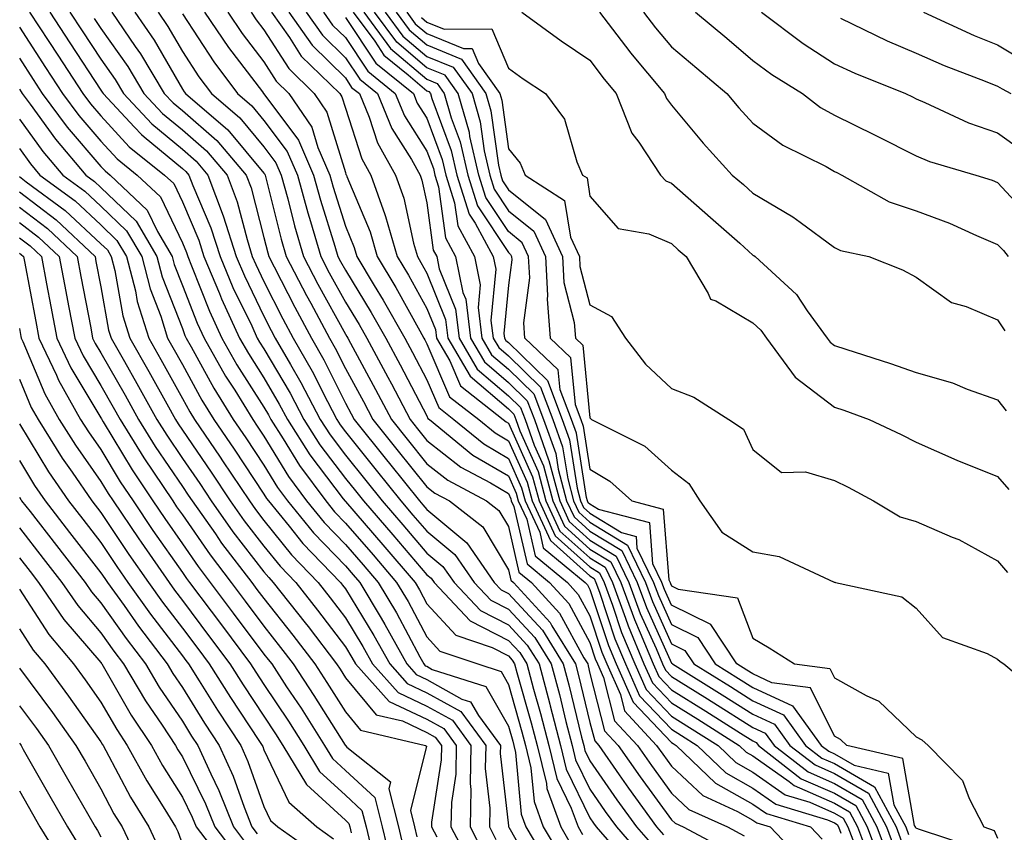
# Model space of a CAD drawing. Units: inches. Extents: x 984323 to 986963, y 7253018 to 7255658.
# Drawn here: x 986418 to 986539, y 7254401 to 7254501 of the extents above; entities that cross this region are included whole.
import ezdxf

# ---------------------------------------------------------------- set-up
doc = ezdxf.new("R2010")
doc.units = ezdxf.units.IN
doc.header["$MEASUREMENT"] = 0
doc.layers.add('Contour_98437253', color=7, linetype='Continuous', true_color=0x2d5553)

msp = doc.modelspace()

# ---------------------------------------------------------------- linework, layer by layer
at = {"layer": 'Contour_98437253'}
for points in [[(986419.31, 7254501.92, 3076), (986421.66, 7254498.31, 3076), (986422.76, 7254496.63, 3076), (986425.83, 7254491.92, 3076), (986426.78, 7254490.65, 3076), (986428.05, 7254489.17, 3076), (986431.53, 7254485.4, 3076), (986435.86, 7254481.92, 3076), (986436.99, 7254480.86, 3076), (986438.05, 7254478.62, 3076), (986440.05, 7254473.92, 3076), (986440.69, 7254471.92, 3076), (986442.59, 7254467.38, 3076), (986442.85, 7254466.72, 3076), (986445.06, 7254461.92, 3076), (986446.15, 7254460.02, 3076), (986448.05, 7254457.03, 3076), (986449.94, 7254453.81, 3076), (986450.93, 7254451.92, 3076), (986453.7, 7254447.57, 3076), (986457.78, 7254442.19, 3076), (986458.01, 7254441.88, 3076), (986458.05, 7254441.84, 3076), (986462.66, 7254436.53, 3076), (986466.59, 7254431.92, 3076), (986467.14, 7254431.01, 3076), (986468.05, 7254429.3, 3076), (986471.58, 7254425.45, 3076), (986476.04, 7254423.93, 3076), (986478.05, 7254422.9, 3076), (986478.52, 7254422.39, 3076), (986478.81, 7254421.92, 3076), (986479.09, 7254420.88, 3076), (986480.84, 7254414.71, 3076), (986481.57, 7254411.92, 3076), (986482.7, 7254407.27, 3076), (986482.76, 7254406.63, 3076), (986484.46, 7254401.92, 3076), (986485.79, 7254399.66, 3076)], [(986421.78, 7254501.92, 3077), (986424.26, 7254498.13, 3077), (986428.05, 7254492.33, 3077), (986428.22, 7254492.09, 3077), (986428.32, 7254491.92, 3077), (986432.19, 7254487.78, 3077), (986433.02, 7254486.89, 3077), (986433.35, 7254486.62, 3077), (986438.05, 7254482.73, 3077), (986438.48, 7254482.35, 3077), (986438.85, 7254481.92, 3077), (986439.34, 7254480.63, 3077), (986441.56, 7254475.43, 3077), (986442.67, 7254471.92, 3077), (986444.26, 7254468.13, 3077), (986446.56, 7254463.41, 3077), (986447.24, 7254461.92, 3077), (986447.53, 7254461.4, 3077), (986448.05, 7254460.59, 3077), (986451.27, 7254455.14, 3077), (986452.95, 7254451.92, 3077), (986454.93, 7254448.8, 3077), (986458.05, 7254444.69, 3077), (986459.28, 7254443.15, 3077), (986460.27, 7254441.92, 3077), (986463.88, 7254437.75, 3077), (986468.05, 7254432.87, 3077), (986468.57, 7254432.44, 3077), (986468.93, 7254431.92, 3077), (986473.36, 7254427.23, 3077), (986478.05, 7254424.81, 3077), (986479.45, 7254423.32, 3077), (986480.31, 7254421.92, 3077), (986481.14, 7254418.83, 3077), (986481.99, 7254415.86, 3077), (986483, 7254411.92, 3077), (986483.99, 7254407.86, 3077), (986485.76, 7254404.21, 3077), (986486.59, 7254401.92, 3077), (986487.13, 7254401, 3077)], [(986424.26, 7254501.92, 3078), (986425.76, 7254499.63, 3078), (986428.05, 7254496.12, 3078), (986429.79, 7254493.66, 3078), (986430.82, 7254491.92, 3078), (986434.32, 7254488.19, 3078), (986438.05, 7254485.1, 3078), (986439.75, 7254483.62, 3078), (986441.19, 7254481.92, 3078), (986443.06, 7254476.93, 3078), (986443.07, 7254476.9, 3078), (986444.65, 7254471.92, 3078), (986445.66, 7254469.53, 3078), (986448.05, 7254464.61, 3078), (986448.96, 7254462.83, 3078), (986449.45, 7254461.92, 3078), (986451.31, 7254458.66, 3078), (986452.6, 7254456.47, 3078), (986454.97, 7254451.92, 3078), (986456.17, 7254450.04, 3078), (986458.05, 7254447.55, 3078), (986460.55, 7254444.42, 3078), (986462.56, 7254441.92, 3078), (986465.11, 7254438.98, 3078), (986468.05, 7254435.53, 3078), (986470.02, 7254433.89, 3078), (986471.39, 7254431.92, 3078), (986474.62, 7254428.49, 3078), (986478.05, 7254426.72, 3078), (986480.36, 7254424.23, 3078), (986481.8, 7254421.92, 3078), (986483.12, 7254416.99, 3078), (986483.17, 7254416.8, 3078), (986484.43, 7254411.92, 3078), (986485.14, 7254409.01, 3078), (986488.05, 7254403.03, 3078), (986488.5, 7254402.37, 3078), (986488.83, 7254401.92, 3078), (986493.11, 7254396.98, 3078)], [(986427.25, 7254501.12, 3079), (986428.05, 7254499.91, 3079), (986431.35, 7254495.22, 3079), (986433.33, 7254491.92, 3079), (986435.61, 7254489.48, 3079), (986438.05, 7254487.47, 3079), (986441.01, 7254484.88, 3079), (986443.53, 7254481.92, 3079), (986444.77, 7254478.64, 3079), (986445.98, 7254473.99, 3079), (986446.63, 7254471.92, 3079), (986447.05, 7254470.92, 3079), (986448.05, 7254468.87, 3079), (986450.39, 7254464.26, 3079), (986451.66, 7254461.92, 3079), (986453.99, 7254457.86, 3079), (986455.84, 7254454.13, 3079), (986457, 7254451.92, 3079), (986457.41, 7254451.28, 3079), (986458.05, 7254450.42, 3079), (986461.83, 7254445.7, 3079), (986464.85, 7254441.92, 3079), (986466.33, 7254440.2, 3079), (986468.05, 7254438.2, 3079), (986471.48, 7254435.35, 3079), (986473.84, 7254431.92, 3079), (986475.89, 7254429.76, 3079), (986478.05, 7254428.65, 3079), (986481.28, 7254425.15, 3079), (986483.28, 7254421.92, 3079), (986484.3, 7254418.17, 3079), (986485.1, 7254414.87, 3079), (986485.86, 7254411.92, 3079), (986486.29, 7254410.16, 3079), (986488.05, 7254406.55, 3079), (986489.93, 7254403.8, 3079), (986491.3, 7254401.92, 3079), (986494.44, 7254398.31, 3079)], [(986429.39, 7254501.92, 3080), (986432.26, 7254497.71, 3080), (986432.91, 7254496.78, 3080), (986435.83, 7254491.92, 3080), (986436.91, 7254490.78, 3080), (986438.05, 7254489.83, 3080), (986442.27, 7254486.14, 3080), (986445.87, 7254481.92, 3080), (986446.47, 7254480.34, 3080), (986448.05, 7254474.27, 3080), (986448.52, 7254472.39, 3080), (986448.66, 7254471.92, 3080), (986449.31, 7254470.66, 3080), (986451.83, 7254465.7, 3080), (986453.88, 7254461.92, 3080), (986455.39, 7254459.26, 3080), (986458.05, 7254453.94, 3080), (986458.76, 7254452.63, 3080), (986459.13, 7254451.92, 3080), (986463.1, 7254446.97, 3080), (986463.47, 7254446.5, 3080), (986467.14, 7254441.92, 3080), (986467.56, 7254441.43, 3080), (986468.05, 7254440.87, 3080), (986472.93, 7254436.8, 3080), (986476.3, 7254431.92, 3080), (986477.15, 7254431.02, 3080), (986478.05, 7254430.56, 3080), (986482.21, 7254426.08, 3080), (986484.78, 7254421.92, 3080), (986485.47, 7254419.34, 3080), (986487.02, 7254412.95, 3080), (986487.29, 7254411.92, 3080), (986487.44, 7254411.31, 3080), (986488.05, 7254410.05, 3080), (986491.36, 7254405.23, 3080), (986493.76, 7254401.92, 3080), (986495.76, 7254399.63, 3080)], [(986432.23, 7254501.92, 3081), (986434.59, 7254498.46, 3081), (986438.05, 7254492.46, 3081), (986438.26, 7254492.13, 3081), (986438.42, 7254491.92, 3081), (986443.61, 7254487.48, 3081), (986448.05, 7254482.14, 3081), (986448.15, 7254482.02, 3081), (986448.19, 7254481.92, 3081), (986448.24, 7254481.73, 3081), (986450.16, 7254474.03, 3081), (986450.77, 7254471.92, 3081), (986453.26, 7254467.13, 3081), (986453.79, 7254466.18, 3081), (986456.1, 7254461.92, 3081), (986456.81, 7254460.68, 3081), (986458.05, 7254458.19, 3081), (986460.26, 7254454.13, 3081), (986461.42, 7254451.92, 3081), (986464.37, 7254448.24, 3081), (986468.05, 7254443.64, 3081), (986469.02, 7254442.89, 3081), (986470.8, 7254441.92, 3081), (986474.89, 7254438.76, 3081), (986478.05, 7254433.46, 3081), (986478.34, 7254432.21, 3081), (986478.68, 7254431.92, 3081), (986483.15, 7254427.02, 3081), (986483.39, 7254426.58, 3081), (986486.27, 7254421.92, 3081), (986486.65, 7254420.52, 3081), (986488.05, 7254414.75, 3081), (986488.63, 7254412.5, 3081), (986489.15, 7254411.92, 3081), (986491.65, 7254408.32, 3081), (986492.79, 7254406.66, 3081), (986496.23, 7254401.92, 3081), (986497.07, 7254400.94, 3081)], [(986435.08, 7254501.92, 3082), (986436.28, 7254500.15, 3082), (986438.05, 7254497.09, 3082), (986440.09, 7254493.96, 3082), (986441.61, 7254491.92, 3082), (986445.08, 7254488.95, 3082), (986448.05, 7254485.39, 3082), (986449.53, 7254483.4, 3082), (986450.17, 7254481.92, 3082), (986450.97, 7254479, 3082), (986451.8, 7254475.67, 3082), (986452.9, 7254471.92, 3082), (986454.66, 7254468.53, 3082), (986458.05, 7254462.4, 3082), (986458.23, 7254462.1, 3082), (986458.33, 7254461.92, 3082), (986458.67, 7254461.3, 3082), (986461.75, 7254455.62, 3082), (986463.7, 7254451.92, 3082), (986465.64, 7254449.51, 3082), (986468.05, 7254446.49, 3082), (986470.62, 7254444.49, 3082), (986475.37, 7254441.92, 3082), (986476.88, 7254440.75, 3082), (986478.05, 7254438.8, 3082), (986479.33, 7254433.2, 3082), (986480.88, 7254431.92, 3082), (986484.3, 7254428.17, 3082), (986487.3, 7254422.67, 3082), (986487.77, 7254421.92, 3082), (986487.83, 7254421.7, 3082), (986488.05, 7254420.77, 3082), (986489.85, 7254413.72, 3082), (986491.52, 7254411.92, 3082), (986494.19, 7254408.06, 3082), (986498.05, 7254402.79, 3082), (986498.5, 7254402.37, 3082), (986499.49, 7254401.92, 3082), (986505.09, 7254398.96, 3082)], [(986438.05, 7254501.71, 3083), (986441.92, 7254495.79, 3083), (986444.81, 7254491.92, 3083), (986446.56, 7254490.43, 3083), (986448.05, 7254488.63, 3083), (986450.92, 7254484.79, 3083), (986452.16, 7254481.92, 3083), (986453.43, 7254477.3, 3083), (986453.77, 7254476.2, 3083), (986455.02, 7254471.92, 3083), (986456.06, 7254469.93, 3083), (986458.05, 7254466.31, 3083), (986459.72, 7254463.59, 3083), (986460.67, 7254461.92, 3083), (986463.26, 7254457.13, 3083), (986463.69, 7254456.28, 3083), (986465.99, 7254451.92, 3083), (986466.91, 7254450.78, 3083), (986468.05, 7254449.35, 3083), (986472.21, 7254446.08, 3083), (986475.83, 7254444.14, 3083), (986478.05, 7254442.82, 3083), (986478.33, 7254442.2, 3083), (986478.4, 7254441.92, 3083), (986478.71, 7254441.26, 3083), (986480.33, 7254434.2, 3083), (986483.08, 7254431.92, 3083), (986485.45, 7254429.32, 3083), (986488.05, 7254424.55, 3083), (986488.7, 7254422.57, 3083), (986488.97, 7254421.92, 3083), (986489.72, 7254420.25, 3083), (986491.08, 7254414.95, 3083), (986493.87, 7254411.92, 3083), (986495.58, 7254409.45, 3083), (986498.05, 7254406.08, 3083), (986500.19, 7254404.06, 3083), (986504.92, 7254401.92, 3083), (986506.97, 7254400.84, 3083)], [(986440.77, 7254501.92, 3084), (986443.69, 7254497.56, 3084), (986447.86, 7254492.11, 3084), (986448, 7254491.92, 3084), (986448.03, 7254491.9, 3084), (986448.05, 7254491.87, 3084), (986452.31, 7254486.18, 3084), (986454.15, 7254481.92, 3084), (986454.98, 7254478.85, 3084), (986456.77, 7254473.2, 3084), (986457.14, 7254471.92, 3084), (986457.45, 7254471.32, 3084), (986458.05, 7254470.24, 3084), (986461.2, 7254465.07, 3084), (986463, 7254461.92, 3084), (986464.77, 7254458.64, 3084), (986468.05, 7254452.36, 3084), (986468.18, 7254452.05, 3084), (986468.35, 7254451.92, 3084), (986473.69, 7254447.56, 3084), (986478.05, 7254444.99, 3084), (986479, 7254442.87, 3084), (986479.25, 7254441.92, 3084), (986480.3, 7254439.67, 3084), (986481.32, 7254435.19, 3084), (986485.28, 7254431.92, 3084), (986486.59, 7254430.46, 3084), (986488.05, 7254427.81, 3084), (986489.51, 7254423.38, 3084), (986490.11, 7254421.92, 3084), (986491.78, 7254418.19, 3084), (986492.3, 7254416.17, 3084), (986496.22, 7254411.92, 3084), (986496.98, 7254410.85, 3084), (986498.05, 7254409.37, 3084), (986501.89, 7254405.76, 3084), (986506.15, 7254403.82, 3084), (986508.05, 7254402.75, 3084), (986508.54, 7254402.41, 3084), (986510.14, 7254401.92, 3084), (986514.02, 7254397.89, 3084)], [(986443.63, 7254501.92, 3085), (986445.4, 7254499.27, 3085), (986448.05, 7254495.81, 3085), (986449.56, 7254493.43, 3085), (986451.12, 7254491.92, 3085), (986453.92, 7254487.79, 3085), (986454.68, 7254485.29, 3085), (986456.14, 7254481.92, 3085), (986456.55, 7254480.42, 3085), (986458.05, 7254475.65, 3085), (986459.14, 7254473.01, 3085), (986459.47, 7254471.92, 3085), (986461.59, 7254468.38, 3085), (986462.7, 7254466.57, 3085), (986465.34, 7254461.92, 3085), (986466.28, 7254460.15, 3085), (986468.05, 7254456.78, 3085), (986469.51, 7254453.38, 3085), (986471.37, 7254451.92, 3085), (986475.05, 7254448.92, 3085), (986478.05, 7254447.14, 3085), (986479.67, 7254443.54, 3085), (986480.1, 7254441.92, 3085), (986481.89, 7254438.08, 3085), (986482.32, 7254436.19, 3085), (986487.47, 7254431.92, 3085), (986487.75, 7254431.62, 3085), (986488.05, 7254431.06, 3085), (986490.32, 7254424.19, 3085), (986491.25, 7254421.92, 3085), (986493.35, 7254417.22, 3085), (986498.05, 7254412.28, 3085), (986498.27, 7254412.14, 3085), (986498.63, 7254411.92, 3085), (986503.44, 7254407.31, 3085), (986508.05, 7254404.72, 3085), (986509.69, 7254403.56, 3085), (986515.09, 7254401.92, 3085), (986516.55, 7254400.42, 3085)], [(986446.48, 7254501.92, 3086), (986447.11, 7254500.98, 3086), (986448.05, 7254499.74, 3086), (986451.11, 7254494.98, 3086), (986454.23, 7254491.92, 3086), (986455.77, 7254489.64, 3086), (986458.05, 7254482.22, 3086), (986458.12, 7254481.99, 3086), (986458.17, 7254481.92, 3086), (986458.23, 7254481.74, 3086), (986461.07, 7254474.94, 3086), (986461.94, 7254471.92, 3086), (986464.23, 7254468.1, 3086), (986467.17, 7254462.8, 3086), (986467.67, 7254461.92, 3086), (986467.81, 7254461.68, 3086), (986468.05, 7254461.2, 3086), (986470.84, 7254454.71, 3086), (986474.4, 7254451.92, 3086), (986476.41, 7254450.28, 3086), (986478.05, 7254449.31, 3086), (986480.34, 7254444.21, 3086), (986480.95, 7254441.92, 3086), (986483.21, 7254437.08, 3086), (986488.05, 7254432.73, 3086), (986488.55, 7254432.42, 3086), (986488.79, 7254431.92, 3086), (986489.22, 7254430.75, 3086), (986491.12, 7254424.99, 3086), (986492.4, 7254421.92, 3086), (986494.14, 7254418.01, 3086), (986498.05, 7254413.9, 3086), (986499.27, 7254413.14, 3086), (986501.2, 7254411.92, 3086), (986504.7, 7254408.57, 3086), (986508.05, 7254406.69, 3086), (986510.84, 7254404.71, 3086), (986517.18, 7254402.79, 3086), (986518.05, 7254402.41, 3086), (986518.36, 7254402.23, 3086), (986518.53, 7254401.92, 3086), (986518.81, 7254401.16, 3086)], [(986449, 7254501.92, 3087), (986451.18, 7254498.79, 3087), (986452.64, 7254496.51, 3087), (986457.35, 7254491.92, 3087), (986457.63, 7254491.5, 3087), (986458.05, 7254490.12, 3087), (986460.05, 7254483.92, 3087), (986461.18, 7254481.92, 3087), (986462.88, 7254477.09, 3087), (986462.98, 7254476.85, 3087), (986464.41, 7254471.92, 3087), (986465.77, 7254469.64, 3087), (986468.05, 7254465.54, 3087), (986469.09, 7254462.96, 3087), (986469.21, 7254461.92, 3087), (986470.85, 7254459.12, 3087), (986472.18, 7254456.05, 3087), (986477.42, 7254451.92, 3087), (986477.77, 7254451.64, 3087), (986478.05, 7254451.47, 3087), (986481.01, 7254444.88, 3087), (986481.8, 7254441.92, 3087), (986483.78, 7254437.65, 3087), (986488.05, 7254433.82, 3087), (986489.23, 7254433.1, 3087), (986489.8, 7254431.92, 3087), (986490.82, 7254429.15, 3087), (986491.93, 7254425.8, 3087), (986493.54, 7254421.92, 3087), (986494.93, 7254418.8, 3087), (986498.05, 7254415.51, 3087), (986500.27, 7254414.14, 3087), (986503.78, 7254411.92, 3087), (986505.96, 7254409.83, 3087), (986508.05, 7254408.66, 3087), (986512, 7254405.87, 3087), (986515.02, 7254404.95, 3087), (986518.05, 7254403.62, 3087), (986519.12, 7254402.99, 3087), (986519.7, 7254401.92, 3087), (986520.71, 7254399.26, 3087)], [(986451.12, 7254501.92, 3088), (986453.97, 7254497.84, 3088), (986458.05, 7254493.83, 3088), (986458.81, 7254492.68, 3088), (986459.76, 7254491.92, 3088), (986460.96, 7254489.01, 3088), (986461.99, 7254485.86, 3088), (986464.2, 7254481.92, 3088), (986465.21, 7254479.08, 3088), (986466.4, 7254473.57, 3088), (986466.88, 7254471.92, 3088), (986467.32, 7254471.19, 3088), (986468.05, 7254469.86, 3088), (986470.33, 7254464.2, 3088), (986470.61, 7254461.92, 3088), (986473.35, 7254457.22, 3088), (986478.05, 7254453.21, 3088), (986478.7, 7254452.57, 3088), (986478.96, 7254451.92, 3088), (986479.46, 7254450.51, 3088), (986481.68, 7254445.55, 3088), (986482.64, 7254441.92, 3088), (986484.36, 7254438.23, 3088), (986488.05, 7254434.93, 3088), (986489.92, 7254433.79, 3088), (986490.81, 7254431.92, 3088), (986492.42, 7254427.55, 3088), (986492.73, 7254426.6, 3088), (986494.67, 7254421.92, 3088), (986495.72, 7254419.59, 3088), (986498.05, 7254417.13, 3088), (986501.27, 7254415.14, 3088), (986506.36, 7254411.92, 3088), (986507.22, 7254411.09, 3088), (986508.05, 7254410.63, 3088), (986512.49, 7254407.48, 3088), (986513.12, 7254406.99, 3088), (986518.05, 7254404.84, 3088), (986519.9, 7254403.77, 3088), (986520.88, 7254401.92, 3088), (986522.6, 7254397.37, 3088)], [(986453.24, 7254501.92, 3089), (986455.22, 7254499.09, 3089), (986458.05, 7254496.3, 3089), (986459.8, 7254493.67, 3089), (986461.97, 7254491.92, 3089), (986463.74, 7254487.61, 3089), (986466.15, 7254483.82, 3089), (986467.22, 7254481.92, 3089), (986467.43, 7254481.3, 3089), (986468.05, 7254478.49, 3089), (986468.83, 7254472.7, 3089), (986469.26, 7254471.92, 3089), (986469.57, 7254470.4, 3089), (986471.57, 7254465.44, 3089), (986472, 7254461.92, 3089), (986474.23, 7254458.1, 3089), (986478.05, 7254454.84, 3089), (986479.52, 7254453.39, 3089), (986480.09, 7254451.92, 3089), (986481.21, 7254448.76, 3089), (986482.36, 7254446.23, 3089), (986483.49, 7254441.92, 3089), (986484.94, 7254438.81, 3089), (986488.05, 7254436.02, 3089), (986490.6, 7254434.47, 3089), (986491.82, 7254431.92, 3089), (986493.5, 7254427.37, 3089), (986494.23, 7254425.74, 3089), (986495.81, 7254421.92, 3089), (986496.51, 7254420.38, 3089), (986498.05, 7254418.76, 3089), (986502.27, 7254416.14, 3089), (986506.53, 7254413.44, 3089), (986508.05, 7254412.49, 3089), (986508.43, 7254412.3, 3089), (986508.71, 7254411.92, 3089), (986513.97, 7254407.84, 3089), (986518.05, 7254406.05, 3089), (986520.67, 7254404.54, 3089), (986522.06, 7254401.92, 3089), (986523.7, 7254397.57, 3089)], [(986455.35, 7254501.92, 3090), (986456.46, 7254500.33, 3090), (986458.05, 7254498.78, 3090), (986460.79, 7254494.66, 3090), (986464.17, 7254491.92, 3090), (986465.31, 7254489.18, 3090), (986468.05, 7254484.85, 3090), (986468.84, 7254482.71, 3090), (986469.03, 7254481.92, 3090), (986469.48, 7254480.49, 3090), (986470.34, 7254474.21, 3090), (986471.57, 7254471.92, 3090), (986472.47, 7254467.5, 3090), (986472.81, 7254466.68, 3090), (986473.39, 7254461.92, 3090), (986475.11, 7254458.98, 3090), (986478.05, 7254456.47, 3090), (986480.35, 7254454.22, 3090), (986481.23, 7254451.92, 3090), (986482.98, 7254446.99, 3090), (986483.02, 7254446.89, 3090), (986484.34, 7254441.92, 3090), (986485.52, 7254439.39, 3090), (986488.05, 7254437.12, 3090), (986491.27, 7254435.14, 3090), (986492.83, 7254431.92, 3090), (986494.23, 7254428.1, 3090), (986496.17, 7254423.8, 3090), (986496.96, 7254421.92, 3090), (986497.3, 7254421.17, 3090), (986498.05, 7254420.37, 3090), (986502.13, 7254417.84, 3090), (986503.26, 7254417.13, 3090), (986508.05, 7254414.13, 3090), (986509.55, 7254413.42, 3090), (986510.65, 7254411.92, 3090), (986514.81, 7254408.68, 3090), (986518.05, 7254407.26, 3090), (986521.43, 7254405.3, 3090), (986523.25, 7254401.92, 3090), (986524.56, 7254398.43, 3090)], [(986458.05, 7254501.25, 3091), (986461.78, 7254495.65, 3091), (986466.39, 7254491.92, 3091), (986466.87, 7254490.74, 3091), (986468.05, 7254488.88, 3091), (986469.94, 7254483.81, 3091), (986470.37, 7254481.92, 3091), (986471.45, 7254478.52, 3091), (986471.83, 7254475.7, 3091), (986473.87, 7254471.92, 3091), (986474.58, 7254468.45, 3091), (986474.32, 7254465.65, 3091), (986474.78, 7254461.92, 3091), (986475.99, 7254459.86, 3091), (986478.05, 7254458.1, 3091), (986481.17, 7254455.05, 3091), (986482.37, 7254451.92, 3091), (986483.86, 7254447.73, 3091), (986484.16, 7254445.81, 3091), (986485.19, 7254441.92, 3091), (986486.1, 7254439.97, 3091), (986488.05, 7254438.22, 3091), (986491.96, 7254435.83, 3091), (986493.84, 7254431.92, 3091), (986494.97, 7254428.84, 3091), (986498.05, 7254422.02, 3091), (986498.12, 7254421.99, 3091), (986498.16, 7254421.92, 3091), (986504.27, 7254418.14, 3091), (986508.05, 7254415.77, 3091), (986510.68, 7254414.55, 3091), (986512.57, 7254411.92, 3091), (986515.66, 7254409.53, 3091), (986518.05, 7254408.47, 3091), (986522.2, 7254406.07, 3091), (986524.43, 7254401.92, 3091), (986525.41, 7254399.28, 3091)], [(986459.01, 7254501.92, 3092), (986461.64, 7254498.33, 3092), (986462.77, 7254496.64, 3092), (986465.74, 7254494.23, 3092), (986468.05, 7254492.26, 3092), (986468.29, 7254492.16, 3092), (986468.47, 7254491.92, 3092), (986468.65, 7254491.32, 3092), (986471.04, 7254484.91, 3092), (986471.72, 7254481.92, 3092), (986473.24, 7254477.11, 3092), (986473.97, 7254476, 3092), (986476.17, 7254471.92, 3092), (986476.5, 7254470.37, 3092), (986475.91, 7254464.06, 3092), (986476.17, 7254461.92, 3092), (986476.87, 7254460.74, 3092), (986478.05, 7254459.72, 3092), (986482, 7254455.87, 3092), (986483.51, 7254451.92, 3092), (986484.7, 7254448.57, 3092), (986485.32, 7254444.65, 3092), (986486.04, 7254441.92, 3092), (986486.67, 7254440.54, 3092), (986488.05, 7254439.31, 3092), (986492.64, 7254436.51, 3092), (986494.85, 7254431.92, 3092), (986495.71, 7254429.58, 3092), (986498.05, 7254424.39, 3092), (986499.7, 7254423.57, 3092), (986500.79, 7254421.92, 3092), (986505.28, 7254419.15, 3092), (986508.05, 7254417.41, 3092), (986511.79, 7254415.66, 3092), (986514.51, 7254411.92, 3092), (986516.5, 7254410.37, 3092), (986518.05, 7254409.69, 3092), (986522.97, 7254406.84, 3092), (986525.61, 7254401.92, 3092), (986526.27, 7254400.14, 3092)], [(986460.32, 7254501.92, 3093), (986463.59, 7254497.46, 3093), (986468.05, 7254493.67, 3093), (986469.29, 7254493.16, 3093), (986470.18, 7254491.92, 3093), (986471.04, 7254488.93, 3093), (986472.13, 7254486, 3093), (986473.06, 7254481.92, 3093), (986474.26, 7254478.13, 3093), (986478.05, 7254472.4, 3093), (986478.31, 7254472.18, 3093), (986478.44, 7254471.92, 3093), (986478.46, 7254471.51, 3093), (986478.05, 7254468.42, 3093), (986477.49, 7254462.48, 3093), (986477.56, 7254461.92, 3093), (986477.75, 7254461.62, 3093), (986478.05, 7254461.35, 3093), (986482.83, 7254456.7, 3093), (986484.65, 7254451.92, 3093), (986485.54, 7254449.41, 3093), (986486.47, 7254443.5, 3093), (986486.89, 7254441.92, 3093), (986487.26, 7254441.13, 3093), (986488.05, 7254440.42, 3093), (986491.93, 7254438.04, 3093), (986493.71, 7254437.58, 3093), (986493.82, 7254436.15, 3093), (986495.85, 7254431.92, 3093), (986496.45, 7254430.32, 3093), (986498.05, 7254426.76, 3093), (986501.29, 7254425.16, 3093), (986503.43, 7254421.92, 3093), (986506.28, 7254420.15, 3093), (986508.05, 7254419.05, 3093), (986512.91, 7254416.78, 3093), (986516.43, 7254411.92, 3093), (986517.35, 7254411.22, 3093), (986518.05, 7254410.9, 3093), (986520.46, 7254409.51, 3093), (986524.64, 7254408.51, 3093), (986525.33, 7254404.64, 3093), (986526.79, 7254401.92, 3093), (986527.13, 7254401, 3093)], [(986535.44, 7254399.31, 3094), (986528.34, 7254401.63, 3094), (986528.05, 7254401.79, 3094), (986527.99, 7254401.86, 3094), (986527.97, 7254401.92, 3094), (986527.87, 7254402.1, 3094), (986526.43, 7254410.3, 3094), (986519.56, 7254411.92, 3094), (986518.79, 7254412.66, 3094), (986518.05, 7254413.08, 3094), (986515.12, 7254418.99, 3094), (986510.35, 7254419.62, 3094), (986508.05, 7254420.69, 3094), (986507.3, 7254421.17, 3094), (986506.07, 7254421.92, 3094), (986502.88, 7254426.75, 3094), (986498.05, 7254429.14, 3094), (986497.18, 7254431.05, 3094), (986496.87, 7254431.92, 3094), (986495.76, 7254434.21, 3094), (986495.38, 7254439.25, 3094), (986489.1, 7254440.87, 3094), (986488.05, 7254441.51, 3094), (986487.84, 7254441.71, 3094), (986487.74, 7254441.92, 3094), (986487.62, 7254442.35, 3094), (986486.38, 7254450.25, 3094), (986485.78, 7254451.92, 3094), (986484.39, 7254455.58, 3094), (986484.14, 7254458.01, 3094), (986480.07, 7254461.92, 3094), (986479.92, 7254463.8, 3094), (986480.66, 7254469.31, 3094), (986480.52, 7254471.92, 3094), (986479.74, 7254473.61, 3094), (986478.05, 7254474.97, 3094), (986475.29, 7254479.16, 3094), (986474.41, 7254481.92, 3094), (986473.33, 7254486.64, 3094), (986473.26, 7254487.13, 3094), (986471.88, 7254491.92, 3094), (986470.29, 7254494.16, 3094), (986468.05, 7254495.06, 3094), (986464.35, 7254498.22, 3094), (986461.63, 7254501.92, 3094)], [(986462.94, 7254501.92, 3095), (986465.11, 7254498.98, 3095), (986468.05, 7254496.47, 3095), (986471.28, 7254495.15, 3095), (986473.59, 7254491.92, 3095), (986474.58, 7254488.45, 3095), (986475.08, 7254484.89, 3095), (986475.76, 7254481.92, 3095), (986476.3, 7254480.17, 3095), (986478.05, 7254477.54, 3095), (986481.17, 7254475.04, 3095), (986482.6, 7254471.92, 3095), (986482.85, 7254467.12, 3095), (986482.8, 7254466.67, 3095), (986483.18, 7254461.92, 3095), (986485.67, 7254459.54, 3095), (986486.23, 7254453.74, 3095), (986486.93, 7254451.92, 3095), (986487.22, 7254451.09, 3095), (986488.05, 7254445.81, 3095), (986490.5, 7254444.37, 3095), (986493.18, 7254441.92, 3095), (986497.05, 7254440.92, 3095), (986497.71, 7254432.26, 3095), (986497.87, 7254431.92, 3095), (986497.92, 7254431.79, 3095), (986498.05, 7254431.51, 3095), (986498.86, 7254431.11, 3095), (986506.17, 7254430.04, 3095), (986508.05, 7254425.07, 3095), (986510.02, 7254423.89, 3095), (986513.16, 7254421.92, 3095), (986517.48, 7254421.35, 3095), (986518.05, 7254420.21, 3095), (986521.94, 7254418.03, 3095), (986523.48, 7254417.35, 3095), (986528.05, 7254412.97, 3095), (986528.76, 7254412.63, 3095), (986529.53, 7254411.92, 3095), (986533.76, 7254407.63, 3095), (986534.56, 7254405.41, 3095), (986536.36, 7254401.92, 3095), (986537.63, 7254401.5, 3095), (986538.05, 7254400.55, 3095)], [(986464.26, 7254501.92, 3096), (986465.86, 7254499.73, 3096), (986468.05, 7254497.88, 3096), (986472.28, 7254496.15, 3096), (986475.29, 7254491.92, 3096), (986475.91, 7254489.78, 3096), (986476.82, 7254483.15, 3096), (986477.1, 7254481.92, 3096), (986477.33, 7254481.2, 3096), (986478.05, 7254480.11, 3096), (986482.6, 7254476.47, 3096), (986484.67, 7254471.92, 3096), (986484.85, 7254468.72, 3096), (986486.13, 7254463.84, 3096), (986486.28, 7254461.92, 3096), (986487.18, 7254461.05, 3096), (986488.05, 7254452.14, 3096), (986488.15, 7254452.02, 3096), (986488.25, 7254451.92, 3096), (986494.77, 7254448.64, 3096), (986498.05, 7254445.71, 3096), (986500.19, 7254444.06, 3096), (986501.54, 7254441.92, 3096), (986504.23, 7254438.1, 3096), (986508.05, 7254435.7, 3096), (986511.25, 7254435.12, 3096), (986518.02, 7254431.95, 3096), (986518.05, 7254431.94, 3096), (986518.07, 7254431.94, 3096), (986518.19, 7254431.92, 3096), (986526.29, 7254430.16, 3096), (986528.05, 7254428.75, 3096), (986531.31, 7254425.18, 3096), (986536.78, 7254423.19, 3096), (986538.05, 7254422.52, 3096), (986538.36, 7254422.23, 3096), (986538.84, 7254421.92, 3096), (986543.86, 7254417.73, 3096)], [(986465.57, 7254501.92, 3097), (986466.62, 7254500.49, 3097), (986468.05, 7254499.27, 3097), (986472.52, 7254497.45, 3097), (986473.59, 7254497.46, 3097), (986474.38, 7254495.59, 3097), (986477, 7254491.92, 3097), (986477.23, 7254491.1, 3097), (986478.05, 7254485.14, 3097), (986479.5, 7254483.37, 3097), (986480.12, 7254481.92, 3097), (986484.93, 7254478.8, 3097), (986485.66, 7254474.31, 3097), (986486.75, 7254471.92, 3097), (986486.82, 7254470.69, 3097), (986488.05, 7254466, 3097), (986490.7, 7254464.57, 3097), (986492.43, 7254461.92, 3097), (986494.85, 7254458.72, 3097), (986498.05, 7254455.74, 3097), (986500.78, 7254454.65, 3097), (986505.09, 7254451.92, 3097), (986506.87, 7254450.74, 3097), (986508.05, 7254448.24, 3097), (986511.54, 7254445.41, 3097), (986514.48, 7254445.49, 3097), (986518.05, 7254444.43, 3097), (986519.74, 7254443.61, 3097), (986522.83, 7254441.92, 3097), (986526.12, 7254439.99, 3097), (986528.05, 7254439.42, 3097), (986532.47, 7254437.5, 3097), (986533.31, 7254437.18, 3097), (986538.05, 7254434.58, 3097), (986539.28, 7254433.15, 3097)], [(986467.38, 7254501.25, 3098), (986468.05, 7254500.68, 3098), (986470.15, 7254499.82, 3098), (986476, 7254499.87, 3098), (986478.05, 7254495.02, 3098), (986479.85, 7254493.72, 3098), (986482.58, 7254491.92, 3098), (986484.91, 7254488.78, 3098), (986486.43, 7254483.54, 3098), (986487.13, 7254481.92, 3098), (986487.69, 7254481.56, 3098), (986488.05, 7254479.34, 3098), (986491.5, 7254475.37, 3098), (986495.27, 7254474.7, 3098), (986498.05, 7254473.5, 3098), (986498.89, 7254472.76, 3098), (986499.84, 7254471.92, 3098), (986502.57, 7254467.4, 3098), (986502.82, 7254466.69, 3098), (986503.5, 7254466.47, 3098), (986508.05, 7254463.8, 3098), (986509.02, 7254462.89, 3098), (986509.72, 7254461.92, 3098), (986513.23, 7254457.1, 3098), (986518.05, 7254453.44, 3098), (986519.19, 7254453.06, 3098), (986522.29, 7254451.92, 3098), (986526.22, 7254450.09, 3098), (986528.05, 7254449.13, 3098), (986533.04, 7254446.93, 3098), (986533.05, 7254446.92, 3098), (986538.05, 7254444.91, 3098), (986539.44, 7254443.31, 3098)], [(986479.68, 7254501.92, 3099), (986484.51, 7254498.38, 3099), (986488.05, 7254496, 3099), (986489.8, 7254493.67, 3099), (986491.26, 7254491.92, 3099), (986493.19, 7254487.06, 3099), (986494.03, 7254485.94, 3099), (986496.7, 7254481.92, 3099), (986497.35, 7254481.22, 3099), (986498.05, 7254480.91, 3099), (986502.85, 7254476.72, 3099), (986506.42, 7254473.55, 3099), (986508.05, 7254472.1, 3099), (986508.16, 7254472.03, 3099), (986508.3, 7254471.92, 3099), (986513.37, 7254467.24, 3099), (986514.71, 7254465.26, 3099), (986517.14, 7254461.92, 3099), (986517.52, 7254461.39, 3099), (986518.05, 7254461, 3099), (986519.44, 7254460.53, 3099), (986524.92, 7254458.79, 3099), (986528.05, 7254457.68, 3099), (986532.53, 7254456.4, 3099), (986534.31, 7254455.66, 3099), (986538.05, 7254454.34, 3099), (986539.11, 7254452.98, 3099)], [(986489.22, 7254501.92, 3100), (986492.95, 7254497.02, 3100), (986493.04, 7254496.91, 3100), (986497.21, 7254491.92, 3100), (986497.44, 7254491.31, 3100), (986498.05, 7254490.51, 3100), (986501.95, 7254485.82, 3100), (986505.51, 7254481.92, 3100), (986506.87, 7254480.74, 3100), (986508.05, 7254479.68, 3100), (986512.94, 7254476.81, 3100), (986513.84, 7254476.13, 3100), (986518.05, 7254473.03, 3100), (986518.8, 7254472.67, 3100), (986522.27, 7254471.92, 3100), (986526.4, 7254470.27, 3100), (986528.05, 7254469.37, 3100), (986532.42, 7254466.29, 3100), (986534.19, 7254465.78, 3100), (986538.05, 7254464.13, 3100), (986538.95, 7254462.82, 3100)], [(986494.63, 7254501.92, 3101), (986496.11, 7254499.98, 3101), (986498.05, 7254497.67, 3101), (986501.17, 7254495.05, 3101), (986504.84, 7254491.92, 3101), (986506.3, 7254490.17, 3101), (986508.05, 7254488.27, 3101), (986511.72, 7254485.59, 3101), (986517.02, 7254482.95, 3101), (986518.05, 7254482.37, 3101), (986518.35, 7254482.22, 3101), (986518.95, 7254481.92, 3101), (986524.75, 7254478.62, 3101), (986528.05, 7254477.52, 3101), (986532.14, 7254476.01, 3101), (986535.48, 7254474.49, 3101), (986538.05, 7254473.41, 3101), (986538.77, 7254472.64, 3101), (986539.34, 7254471.92, 3101)], [(986501.01, 7254501.92, 3102), (986504.84, 7254498.71, 3102), (986508.05, 7254495.97, 3102), (986510.37, 7254494.24, 3102), (986514.11, 7254491.92, 3102), (986516.34, 7254490.21, 3102), (986518.05, 7254489.26, 3102), (986522.97, 7254486.84, 3102), (986523.3, 7254486.67, 3102), (986528.05, 7254484.29, 3102), (986529.72, 7254483.59, 3102), (986535.39, 7254481.92, 3102), (986537.4, 7254481.27, 3102), (986538.05, 7254480.99, 3102), (986542.41, 7254476.28, 3102)], [(986509.1, 7254501.92, 3103), (986514.19, 7254498.06, 3103), (986518.05, 7254495.57, 3103), (986520.55, 7254494.42, 3103), (986526.77, 7254491.92, 3103), (986527.63, 7254491.5, 3103), (986528.05, 7254491.29, 3103), (986529.13, 7254490.84, 3103), (986534.47, 7254488.34, 3103), (986538.05, 7254487.08, 3103), (986541.08, 7254484.95, 3103)], [(986518.8, 7254501.17, 3104), (986524.52, 7254498.39, 3104), (986528.05, 7254496.89, 3104), (986531.51, 7254495.38, 3104), (986536.54, 7254493.43, 3104), (986538.05, 7254492.82, 3104), (986538.61, 7254492.48, 3104), (986539.7, 7254491.92, 3104)], [(986528.96, 7254501.92, 3105), (986535.19, 7254499.06, 3105), (986538.05, 7254497.9, 3105), (986541.79, 7254495.66, 3105)], [(986418.05, 7254500.05, 3075), (986421.25, 7254495.12, 3075), (986423.35, 7254491.92, 3075), (986425.35, 7254489.22, 3075), (986428.05, 7254486.07, 3075), (986430.04, 7254483.91, 3075), (986432.52, 7254481.92, 3075), (986435.36, 7254479.23, 3075), (986438.05, 7254473.59, 3075), (986438.55, 7254472.42, 3075), (986438.7, 7254471.92, 3075), (986439.18, 7254470.79, 3075), (986441.36, 7254465.23, 3075), (986442.88, 7254461.92, 3075), (986444.75, 7254458.62, 3075), (986448.05, 7254453.45, 3075), (986448.62, 7254452.49, 3075), (986448.92, 7254451.92, 3075), (986450.43, 7254449.54, 3075), (986452.42, 7254446.29, 3075), (986455.64, 7254441.92, 3075), (986456.72, 7254440.59, 3075), (986458.05, 7254439.21, 3075), (986461.44, 7254435.31, 3075), (986464.33, 7254431.92, 3075), (986465.73, 7254429.6, 3075), (986468.05, 7254425.24, 3075), (986469.63, 7254423.5, 3075), (986474.3, 7254421.92, 3075), (986477.14, 7254421.01, 3075), (986478.05, 7254419.41, 3075), (986479.71, 7254413.58, 3075), (986480.14, 7254411.92, 3075), (986480.8, 7254409.17, 3075), (986481.19, 7254405.06, 3075), (986482.33, 7254401.92, 3075), (986484.46, 7254398.33, 3075)], [(986418.05, 7254496.25, 3074), (986419.76, 7254493.63, 3074), (986420.87, 7254491.92, 3074), (986423.93, 7254487.8, 3074), (986428.05, 7254482.97, 3074), (986428.56, 7254482.43, 3074), (986429.18, 7254481.92, 3074), (986433.73, 7254477.6, 3074), (986434.99, 7254474.98, 3074), (986436.8, 7254471.92, 3074), (986437.05, 7254470.92, 3074), (986438.05, 7254468.38, 3074), (986439.87, 7254463.74, 3074), (986440.71, 7254461.92, 3074), (986443.36, 7254457.23, 3074), (986444.47, 7254455.5, 3074), (986446.69, 7254451.92, 3074), (986447.24, 7254451.11, 3074), (986448.05, 7254449.89, 3074), (986451.07, 7254444.94, 3074), (986453.29, 7254441.92, 3074), (986455.43, 7254439.3, 3074), (986458.05, 7254436.59, 3074), (986460.22, 7254434.09, 3074), (986462.07, 7254431.92, 3074), (986464.31, 7254428.18, 3074), (986467.19, 7254422.78, 3074), (986467.67, 7254421.92, 3074), (986467.84, 7254421.71, 3074), (986468.05, 7254421.63, 3074), (986468.71, 7254421.26, 3074), (986475.28, 7254419.15, 3074), (986478.05, 7254414.27, 3074), (986478.57, 7254412.44, 3074), (986478.7, 7254411.92, 3074), (986478.92, 7254411.05, 3074), (986479.62, 7254403.49, 3074), (986480.2, 7254401.92, 3074), (986483.12, 7254396.99, 3074)], [(986418.05, 7254492.44, 3073), (986418.26, 7254492.13, 3073), (986418.38, 7254491.92, 3073), (986419.36, 7254490.61, 3073), (986422.47, 7254486.34, 3073), (986426.19, 7254481.92, 3073), (986427.26, 7254481.13, 3073), (986428.05, 7254480.4, 3073), (986432.38, 7254476.25, 3073), (986434.92, 7254471.92, 3073), (986435.57, 7254469.44, 3073), (986438.05, 7254463.07, 3073), (986438.37, 7254462.24, 3073), (986438.53, 7254461.92, 3073), (986439.14, 7254460.83, 3073), (986441.91, 7254455.78, 3073), (986444.3, 7254451.92, 3073), (986445.82, 7254449.69, 3073), (986448.05, 7254446.33, 3073), (986449.72, 7254443.59, 3073), (986450.95, 7254441.92, 3073), (986454.14, 7254438.01, 3073), (986458.05, 7254433.96, 3073), (986459, 7254432.87, 3073), (986459.81, 7254431.92, 3073), (986462.42, 7254427.55, 3073), (986462.89, 7254426.76, 3073), (986465.57, 7254421.92, 3073), (986466.74, 7254420.61, 3073), (986468.05, 7254420.01, 3073), (986472.35, 7254417.62, 3073), (986473.41, 7254417.28, 3073), (986474.36, 7254415.61, 3073), (986477.07, 7254411.92, 3073), (986477.05, 7254410.92, 3073), (986478.05, 7254402.06, 3073), (986478.06, 7254401.93, 3073), (986478.07, 7254401.92, 3073), (986478.09, 7254401.88, 3073), (986481.69, 7254395.56, 3073)], [(986418.05, 7254488.79, 3072), (986420.94, 7254484.81, 3072), (986423.38, 7254481.92, 3072), (986426.07, 7254479.94, 3072), (986428.05, 7254478.09, 3072), (986431.19, 7254475.06, 3072), (986433.06, 7254471.92, 3072), (986434.08, 7254467.95, 3072), (986435.39, 7254464.58, 3072), (986436.24, 7254461.92, 3072), (986436.9, 7254460.77, 3072), (986438.05, 7254458.67, 3072), (986440.43, 7254454.3, 3072), (986441.92, 7254451.92, 3072), (986444.4, 7254448.27, 3072), (986448.05, 7254442.77, 3072), (986448.37, 7254442.24, 3072), (986448.61, 7254441.92, 3072), (986451.14, 7254438.83, 3072), (986452.84, 7254436.71, 3072), (986457.44, 7254431.92, 3072), (986457.71, 7254431.58, 3072), (986458.05, 7254431.13, 3072), (986461.55, 7254425.42, 3072), (986463.48, 7254421.92, 3072), (986465.64, 7254419.51, 3072), (986468.05, 7254418.38, 3072), (986472.21, 7254416.08, 3072), (986475.26, 7254411.92, 3072), (986475.21, 7254409.08, 3072), (986475.76, 7254404.21, 3072), (986475.71, 7254401.92, 3072), (986476.52, 7254400.39, 3072)], [(986418.05, 7254485.16, 3071), (986419.42, 7254483.29, 3071), (986420.57, 7254481.92, 3071), (986424.88, 7254478.75, 3071), (986428.05, 7254475.79, 3071), (986430.02, 7254473.89, 3071), (986431.18, 7254471.92, 3071), (986432.28, 7254467.69, 3071), (986432.51, 7254466.38, 3071), (986433.93, 7254461.92, 3071), (986435.42, 7254459.29, 3071), (986438.05, 7254454.51, 3071), (986438.97, 7254452.84, 3071), (986439.53, 7254451.92, 3071), (986442.69, 7254447.28, 3071), (986442.98, 7254446.85, 3071), (986446.27, 7254441.92, 3071), (986447.01, 7254440.88, 3071), (986448.05, 7254439.53, 3071), (986451.44, 7254435.31, 3071), (986454.69, 7254431.92, 3071), (986456.17, 7254430.05, 3071), (986458.05, 7254427.58, 3071), (986460.2, 7254424.07, 3071), (986461.38, 7254421.92, 3071), (986464.53, 7254418.4, 3071), (986468.05, 7254416.75, 3071), (986471.17, 7254415.04, 3071), (986473.45, 7254411.92, 3071), (986473.37, 7254407.24, 3071), (986473.45, 7254406.52, 3071), (986473.34, 7254401.92, 3071), (986474.97, 7254398.84, 3071)], [(986418.05, 7254481.72, 3070), (986418.87, 7254481.1, 3070), (986423.68, 7254477.55, 3070), (986428.05, 7254473.48, 3070), (986428.85, 7254472.72, 3070), (986429.32, 7254471.92, 3070), (986429.76, 7254470.21, 3070), (986430.76, 7254464.63, 3070), (986431.61, 7254461.92, 3070), (986433.95, 7254457.82, 3070), (986436.14, 7254453.83, 3070), (986437.2, 7254451.92, 3070), (986437.52, 7254451.39, 3070), (986438.05, 7254450.61, 3070), (986441.58, 7254445.45, 3070), (986443.93, 7254441.92, 3070), (986445.63, 7254439.5, 3070), (986448.05, 7254436.38, 3070), (986450.04, 7254433.91, 3070), (986451.95, 7254431.92, 3070), (986454.64, 7254428.51, 3070), (986458.05, 7254424.03, 3070), (986458.85, 7254422.72, 3070), (986459.29, 7254421.92, 3070), (986463.43, 7254417.3, 3070), (986468.05, 7254415.13, 3070), (986470.12, 7254413.99, 3070), (986471.64, 7254411.92, 3070), (986471.58, 7254408.39, 3070), (986471.05, 7254404.92, 3070), (986470.98, 7254401.92, 3070), (986473.43, 7254397.3, 3070)], [(986418.05, 7254479.85, 3069), (986422.55, 7254476.42, 3069), (986427.34, 7254471.92, 3069), (986427.45, 7254471.32, 3069), (986428.05, 7254468.19, 3069), (986429, 7254462.87, 3069), (986429.3, 7254461.92, 3069), (986430.95, 7254459.02, 3069), (986432.48, 7254456.35, 3069), (986434.93, 7254451.92, 3069), (986436.13, 7254450, 3069), (986438.05, 7254447.15, 3069), (986440.18, 7254444.05, 3069), (986441.59, 7254441.92, 3069), (986444.26, 7254438.13, 3069), (986448.05, 7254433.24, 3069), (986448.64, 7254432.51, 3069), (986449.2, 7254431.92, 3069), (986453.11, 7254426.98, 3069), (986453.47, 7254426.5, 3069), (986456.97, 7254421.92, 3069), (986457.4, 7254421.27, 3069), (986458.05, 7254420.22, 3069), (986461.82, 7254415.69, 3069), (986465.04, 7254414.93, 3069), (986468.05, 7254413.51, 3069), (986469.08, 7254412.95, 3069), (986469.83, 7254411.92, 3069), (986469.8, 7254410.17, 3069), (986468.63, 7254402.5, 3069), (986468.62, 7254401.92, 3069), (986469.26, 7254400.71, 3069)], [(986418.05, 7254477.97, 3068), (986421.49, 7254475.36, 3068), (986425.14, 7254471.92, 3068), (986425.61, 7254469.48, 3068), (986426.81, 7254463.16, 3068), (986427.04, 7254461.92, 3068), (986427.37, 7254461.24, 3068), (986428.05, 7254460.09, 3068), (986431.03, 7254454.9, 3068), (986432.68, 7254451.92, 3068), (986434.73, 7254448.6, 3068), (986438.05, 7254443.7, 3068), (986438.77, 7254442.64, 3068), (986439.25, 7254441.92, 3068), (986442.1, 7254437.87, 3068), (986442.87, 7254436.74, 3068), (986446.58, 7254431.92, 3068), (986447.2, 7254431.07, 3068), (986448.05, 7254429.95, 3068), (986451.6, 7254425.47, 3068), (986454.31, 7254421.92, 3068), (986455.79, 7254419.66, 3068), (986458.05, 7254416.06, 3068), (986459.92, 7254413.8, 3068), (986467.89, 7254411.92, 3068), (986467.98, 7254411.85, 3068), (986466.03, 7254403.94, 3068), (986466.54, 7254401.92, 3068), (986466.83, 7254400.7, 3068)], [(986418.05, 7254476.1, 3067), (986420.42, 7254474.29, 3067), (986422.94, 7254471.92, 3067), (986423.76, 7254467.63, 3067), (986424.09, 7254465.88, 3067), (986424.85, 7254461.92, 3067), (986425.87, 7254459.74, 3067), (986428.05, 7254456.1, 3067), (986429.57, 7254453.44, 3067), (986430.42, 7254451.92, 3067), (986433.33, 7254447.2, 3067), (986434.51, 7254445.46, 3067), (986436.87, 7254441.92, 3067), (986437.35, 7254441.22, 3067), (986438.05, 7254440.21, 3067), (986441.44, 7254435.31, 3067), (986444.03, 7254431.92, 3067), (986445.75, 7254429.62, 3067), (986448.05, 7254426.54, 3067), (986450.09, 7254423.96, 3067), (986451.65, 7254421.92, 3067), (986454.19, 7254418.06, 3067), (986458.02, 7254411.95, 3067), (986458.05, 7254411.91, 3067), (986458.24, 7254411.73, 3067), (986463.59, 7254407.46, 3067), (986463.37, 7254406.6, 3067), (986464.55, 7254401.92, 3067), (986465.23, 7254399.1, 3067)], [(986418.05, 7254474.22, 3066), (986419.36, 7254473.23, 3066), (986420.76, 7254471.92, 3066), (986421.39, 7254468.58, 3066), (986421.92, 7254465.79, 3066), (986422.66, 7254461.92, 3066), (986424.38, 7254458.25, 3066), (986428.05, 7254452.12, 3066), (986428.12, 7254451.99, 3066), (986428.16, 7254451.92, 3066), (986428.33, 7254451.64, 3066), (986431.88, 7254445.75, 3066), (986434.43, 7254441.92, 3066), (986435.89, 7254439.76, 3066), (986438.05, 7254436.68, 3066), (986439.99, 7254433.86, 3066), (986441.48, 7254431.92, 3066), (986444.3, 7254428.17, 3066), (986448.05, 7254423.14, 3066), (986448.59, 7254422.46, 3066), (986449.01, 7254421.92, 3066), (986450.84, 7254419.13, 3066), (986452.61, 7254416.48, 3066), (986455.49, 7254411.92, 3066), (986456.45, 7254410.32, 3066), (986458.05, 7254408.85, 3066), (986461.65, 7254405.52, 3066), (986462.56, 7254401.92, 3066), (986463.63, 7254397.5, 3066)], [(986418.05, 7254472.35, 3065), (986418.29, 7254472.16, 3065), (986418.56, 7254471.92, 3065), (986418.67, 7254471.3, 3065), (986420.08, 7254463.95, 3065), (986420.46, 7254461.92, 3065), (986422.6, 7254457.37, 3065), (986422.86, 7254456.73, 3065), (986425.57, 7254451.92, 3065), (986426.52, 7254450.39, 3065), (986428.05, 7254448.22, 3065), (986430.41, 7254444.28, 3065), (986432, 7254441.92, 3065), (986434.44, 7254438.31, 3065), (986438.05, 7254433.15, 3065), (986438.55, 7254432.42, 3065), (986438.94, 7254431.92, 3065), (986441.59, 7254428.38, 3065), (986442.84, 7254426.71, 3065), (986446.42, 7254421.92, 3065), (986447.05, 7254420.92, 3065), (986448.05, 7254419.42, 3065), (986451.05, 7254414.92, 3065), (986452.94, 7254411.92, 3065), (986454.86, 7254408.73, 3065), (986458.05, 7254405.8, 3065), (986460.07, 7254403.94, 3065), (986460.58, 7254401.92, 3065), (986461.37, 7254398.6, 3065)], [(986418.05, 7254463.07, 3064), (986418.24, 7254462.11, 3064), (986418.27, 7254461.92, 3064), (986418.47, 7254461.5, 3064), (986421.19, 7254455.06, 3064), (986422.95, 7254451.92, 3064), (986424.92, 7254448.79, 3064), (986428.05, 7254444.32, 3064), (986428.96, 7254442.83, 3064), (986429.55, 7254441.92, 3064), (986432.69, 7254437.28, 3064), (986432.98, 7254436.85, 3064), (986436.41, 7254431.92, 3064), (986437.09, 7254430.96, 3064), (986438.05, 7254429.71, 3064), (986441.39, 7254425.26, 3064), (986443.88, 7254421.92, 3064), (986445.5, 7254419.37, 3064), (986448.05, 7254415.51, 3064), (986449.49, 7254413.36, 3064), (986450.39, 7254411.92, 3064), (986453.26, 7254407.13, 3064), (986458.05, 7254402.75, 3064), (986458.48, 7254402.35, 3064), (986458.59, 7254401.92, 3064), (986458.76, 7254401.21, 3064)], [(986418.05, 7254456.86, 3063), (986419.52, 7254453.39, 3063), (986420.34, 7254451.92, 3063), (986423.31, 7254447.18, 3063), (986424.53, 7254445.44, 3063), (986426.96, 7254441.92, 3063), (986428.05, 7254440.51, 3063), (986431.5, 7254435.37, 3063), (986433.9, 7254431.92, 3063), (986435.63, 7254429.5, 3063), (986438.05, 7254426.32, 3063), (986439.93, 7254423.8, 3063), (986441.34, 7254421.92, 3063), (986443.94, 7254417.81, 3063), (986447.45, 7254412.52, 3063), (986447.84, 7254411.92, 3063), (986447.91, 7254411.78, 3063), (986448.05, 7254411.37, 3063), (986451.11, 7254404.98, 3063), (986454.56, 7254401.92, 3063), (986456.61, 7254400.48, 3063)], [(986418.05, 7254451.37, 3062), (986421.62, 7254445.49, 3062), (986424.09, 7254441.92, 3062), (986425.82, 7254439.69, 3062), (986428.05, 7254436.81, 3062), (986430.01, 7254433.88, 3062), (986431.38, 7254431.92, 3062), (986434.15, 7254428.02, 3062), (986438.05, 7254422.93, 3062), (986438.48, 7254422.35, 3062), (986438.8, 7254421.92, 3062), (986440.11, 7254419.86, 3062), (986442.38, 7254416.25, 3062), (986445.21, 7254411.92, 3062), (986446.1, 7254409.97, 3062), (986448.05, 7254404.42, 3062), (986448.86, 7254402.73, 3062), (986449.78, 7254401.92, 3062), (986454.64, 7254398.51, 3062)], [(986418.05, 7254446.87, 3061), (986419.92, 7254443.8, 3061), (986421.21, 7254441.92, 3061), (986424.2, 7254438.07, 3061), (986428.05, 7254433.11, 3061), (986428.53, 7254432.4, 3061), (986428.86, 7254431.92, 3061), (986430.89, 7254429.08, 3061), (986432.68, 7254426.55, 3061), (986436.17, 7254421.92, 3061), (986436.88, 7254420.75, 3061), (986438.05, 7254419.02, 3061), (986440.78, 7254414.65, 3061), (986442.58, 7254411.92, 3061), (986444.29, 7254408.16, 3061), (986445.64, 7254404.33, 3061), (986446.59, 7254401.92, 3061), (986447.22, 7254401.09, 3061)], [(986418.05, 7254442.37, 3060), (986418.22, 7254442.09, 3060), (986418.33, 7254441.92, 3060), (986419.36, 7254440.61, 3060), (986422.59, 7254436.46, 3060), (986426.12, 7254431.92, 3060), (986426.9, 7254430.77, 3060), (986428.05, 7254429.43, 3060), (986431.16, 7254425.03, 3060), (986433.51, 7254421.92, 3060), (986435.21, 7254419.08, 3060), (986438.05, 7254414.89, 3060), (986439.19, 7254413.06, 3060), (986439.94, 7254411.92, 3060), (986441.53, 7254408.44, 3060), (986442.53, 7254406.4, 3060), (986444.31, 7254401.92, 3060), (986445.93, 7254399.8, 3060)], [(986418.05, 7254438.62, 3059), (986420.99, 7254434.86, 3059), (986423.26, 7254431.92, 3059), (986425.21, 7254429.08, 3059), (986428.05, 7254425.76, 3059), (986429.63, 7254423.5, 3059), (986430.83, 7254421.92, 3059), (986433.53, 7254417.4, 3059), (986435.58, 7254414.39, 3059), (986437.22, 7254411.92, 3059), (986437.51, 7254411.38, 3059), (986438.05, 7254410.53, 3059), (986440.9, 7254404.77, 3059), (986442.02, 7254401.92, 3059), (986444.64, 7254398.51, 3059)], [(986418.05, 7254434.95, 3058), (986419.38, 7254433.25, 3058), (986420.4, 7254431.92, 3058), (986423.51, 7254427.38, 3058), (986428.05, 7254422.08, 3058), (986428.12, 7254421.99, 3058), (986428.17, 7254421.92, 3058), (986428.33, 7254421.64, 3058), (986431.78, 7254415.65, 3058), (986434.25, 7254411.92, 3058), (986435.61, 7254409.48, 3058), (986438.05, 7254405.59, 3058), (986439.27, 7254403.14, 3058), (986439.75, 7254401.92, 3058), (986443.35, 7254397.22, 3058)], [(986418.05, 7254431.08, 3057), (986421.65, 7254425.52, 3057), (986424.69, 7254421.92, 3057), (986426.12, 7254419.99, 3057), (986428.05, 7254417.25, 3057), (986430, 7254413.87, 3057), (986431.29, 7254411.92, 3057), (986433.69, 7254407.56, 3057), (986435.89, 7254404.08, 3057), (986437.21, 7254401.92, 3057), (986437.48, 7254401.35, 3057), (986438.05, 7254399.78, 3057)], [(986418.05, 7254426.23, 3056), (986419.75, 7254423.62, 3056), (986421.17, 7254421.92, 3056), (986424.1, 7254417.97, 3056), (986428.05, 7254412.38, 3056), (986428.22, 7254412.09, 3056), (986428.33, 7254411.92, 3056), (986428.67, 7254411.3, 3056), (986431.7, 7254405.57, 3056), (986433.93, 7254401.92, 3056), (986435.26, 7254399.13, 3056)], [(986418.05, 7254421.41, 3055), (986422.11, 7254415.98, 3055), (986425, 7254411.92, 3055), (986426.11, 7254409.98, 3055), (986428.05, 7254406.59, 3055), (986429.66, 7254403.53, 3055), (986430.65, 7254401.92, 3055), (986432.99, 7254396.98, 3055)], [(986418.05, 7254416.8, 3054), (986420.14, 7254414.01, 3054), (986421.63, 7254411.92, 3054), (986423.96, 7254407.83, 3054), (986426.41, 7254403.56, 3054), (986427.35, 7254401.92, 3054), (986427.62, 7254401.49, 3054), (986428.05, 7254400.7, 3054)], [(986418.05, 7254412.2, 3053), (986418.18, 7254412.05, 3053), (986418.26, 7254411.92, 3053), (986418.54, 7254411.43, 3053), (986421.81, 7254405.68, 3053), (986423.96, 7254401.92, 3053), (986425.52, 7254399.39, 3053)], [(986418.05, 7254406.34, 3052), (986419.65, 7254403.52, 3052), (986420.57, 7254401.92, 3052), (986423.43, 7254397.3, 3052)]]:
    msp.add_polyline3d(points, dxfattribs=at)

doc.saveas('drawing.dxf')
